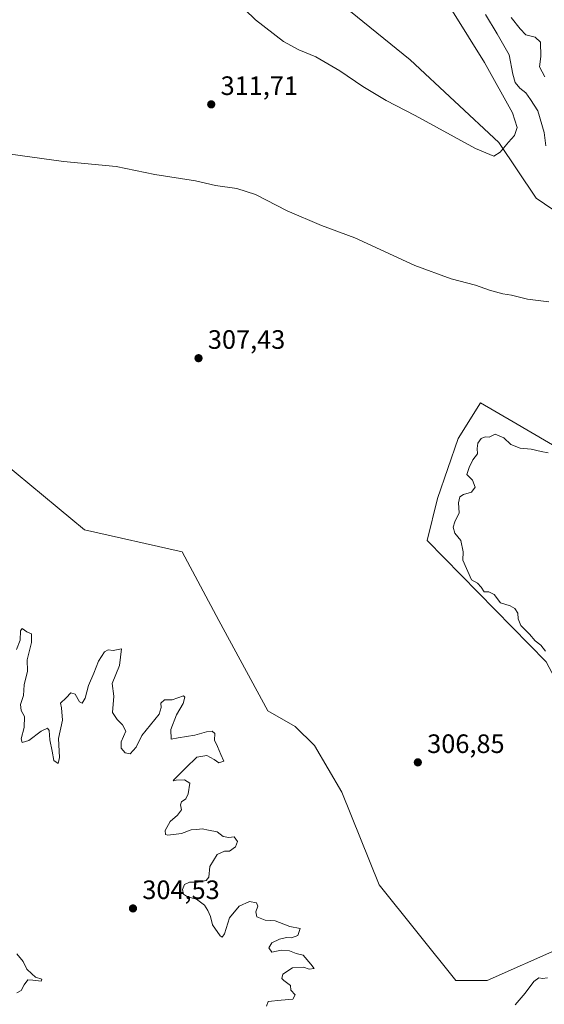
# Model space of a CAD drawing. Units: metres. Extents: x 622021 to 625502, y 4676288 to 4678662.
# Drawn here: x 622843 to 623041, y 4676829 to 4677200 of the extents above; entities that cross this region are included whole.
import ezdxf

# ---------------------------------------------------------------- set-up
doc = ezdxf.new("R2010")
doc.units = ezdxf.units.M
doc.header["$MEASUREMENT"] = 0
for name, color, linetype, lineweight in [('Cultivos herbáceos CxS', 92, 'Continuous', 0), ('Curva de nivel normal', 30, 'Continuous', 0), ('Laguna Cxs', 142, 'Continuous', 13), ('Punto de cota en terreno', 7, 'Continuous', 0), ('Rótulo de punto de cota en terreno', 7, 'Continuous', 0), ('Suelo desnudo CxS', 253, 'Continuous', 0)]:
    doc.layers.add(name, color=color, linetype=linetype, lineweight=lineweight)
doc.styles.add('Style-Arial', font='txt')

# ---------------------------------------------------------------- blocks, each defined once
blk = doc.blocks.new('*U2')
at = {"layer": 'Suelo desnudo CxS', "color": 253, "linetype": 'Continuous', "lineweight": 0}
for points in [[(622831.1287, 4677037.6461, 306.531), (622867.2409, 4677007.8391, 306.2312), (622904.0859, 4676999.4755, 306.6217), (622917.8947, 4676973.6975, 306.1709), (622936.3073, 4676939.6341, 306.5395), (622946.6873, 4676933.7737, 306.2047), (622953.9091, 4676926.5477, 305.8407), (622964.2067, 4676909.0057, 306.3414), (622978.2845, 4676874.1601, 306.5287), (623007.1747, 4676838.0301, 306.7118), (623018.9105, 4676838.0301, 306.8226), (623046.7821, 4676850.3321, 306.8674)], [(623041.2593, 4676958.0457, 306.0258), (622996.3395, 4677003.8353, 307.0159), (623000.1999, 4677019.5771, 306.849), (623008.0789, 4677042.1607, 306.9647), (623016.4035, 4677055.6329, 307.3581), (623028.7765, 4677048.4153, 306.3663), (623060.5935, 4677029.8549, 304.9584)]]:
    blk.add_polyline3d(points, dxfattribs=at)
blk = doc.blocks.new('*U4')
at = {"layer": 'Suelo desnudo CxS', "color": 253, "linetype": 'Continuous', "lineweight": 0}
blk.add_polyline3d([(623047.2945, 4677126.0485, 311.724), (623037.4137, 4677132.7117, 313.1525), (623023.3699, 4677153.5977, 315.665), (622989.9667, 4677184.7593, 317.6096), (622927.2123, 4677235.7235, 317.1572)], dxfattribs=at)
blk = doc.blocks.new('5PATER')
at = {"layer": 'Laguna Cxs', "linetype": 'Continuous', "lineweight": 0}
h = blk.add_hatch(color=51, dxfattribs=at)
edge = h.paths.add_edge_path()
edge.add_ellipse((0, 0), major_axis=(-0.11, -0.111), ratio=0.999422, start_angle=0, end_angle=360)

msp = doc.modelspace()

# ---------------------------------------------------------------- linework, layer by layer
at = {"layer": 'Cultivos herbáceos CxS', "color": 92, "linetype": 'Continuous', "lineweight": 0}
for points in [[(622927.2123, 4677235.7235, 317.1572), (622989.9667, 4677184.7593, 317.6096), (623023.3699, 4677153.5977, 315.665), (623037.4137, 4677132.7117, 313.1525), (623047.2945, 4677126.0485, 311.724)], [(623047.2945, 4677126.0485, 311.724), (623037.4137, 4677132.7117, 313.1525), (623023.3699, 4677153.5977, 315.665), (622989.9667, 4677184.7593, 317.6096), (622927.2123, 4677235.7235, 317.1572)], [(623106.4851, 4676984.3539, 303.3016), (623085.7207, 4677011.4507, 304.2977), (623060.5935, 4677029.8549, 304.9584), (623028.7765, 4677048.4153, 306.3663), (623016.4035, 4677055.6329, 307.3581), (623008.0789, 4677042.1607, 306.9647), (623000.1999, 4677019.5771, 306.849), (622996.3395, 4677003.8353, 307.0159), (623041.2593, 4676958.0457, 306.0258), (623063.1489, 4676916.6119, 306.8803), (623080.3023, 4676895.8369, 306.6456), (623046.7821, 4676850.3321, 306.8674), (623018.9105, 4676838.0301, 306.8226), (623007.1747, 4676838.0301, 306.7118), (622978.2845, 4676874.1601, 306.5287), (622964.2067, 4676909.0057, 306.3414), (622953.9091, 4676926.5477, 305.8407), (622946.6873, 4676933.7737, 306.2047), (622936.3073, 4676939.6341, 306.5395), (622917.8947, 4676973.6975, 306.1709), (622904.0859, 4676999.4755, 306.6217), (622867.2409, 4677007.8391, 306.2312), (622831.1287, 4677037.6461, 306.531)], [(623060.5935, 4677029.8549, 304.9584), (623028.7765, 4677048.4153, 306.3663), (623016.4035, 4677055.6329, 307.3581), (623008.0789, 4677042.1607, 306.9647), (623000.1999, 4677019.5771, 306.849), (622996.3395, 4677003.8353, 307.0159), (623041.2593, 4676958.0457, 306.0258)], [(623046.7821, 4676850.3321, 306.8674), (623018.9105, 4676838.0301, 306.8226), (623007.1747, 4676838.0301, 306.7118), (622978.2845, 4676874.1601, 306.5287), (622964.2067, 4676909.0057, 306.3414), (622953.9091, 4676926.5477, 305.8407), (622946.6873, 4676933.7737, 306.2047), (622936.3073, 4676939.6341, 306.5395), (622917.8947, 4676973.6975, 306.1709), (622904.0859, 4676999.4755, 306.6217), (622867.2409, 4677007.8391, 306.2312), (622831.1287, 4677037.6461, 306.531)]]:
    msp.add_polyline3d(points, dxfattribs=at)
at = {"layer": 'Curva de nivel normal', "color": 30, "linetype": 'Continuous', "lineweight": 0, "flags": 128}
for points, elevation in [([(622923.47, 4677207.9301), (622931.74, 4677199.8801), (622942.23, 4677191.7201), (622947.96, 4677188.5401), (622954.46, 4677185.9601), (622963.45, 4677180.6001), (622972.11, 4677174.6901), (622980.92, 4677169.4701), (622991.87, 4677163.7901), (623014.53, 4677151.3401), (623021.53, 4677148.4601), (623023.82, 4677150.0501), (623027.02, 4677153.8001), (623029.32, 4677156.2501), (623030.28, 4677159.2901), (623028.51, 4677164.8601), (623017.94, 4677183.8201), (622999.21, 4677213.8801)], 315), ([(623041.03, 4677152.3601), (623040.49, 4677157.4401), (623038.01, 4677165.6001), (623035.33, 4677169.8301), (623033.51, 4677172.3401), (623031.24, 4677174.1001), (623029.5, 4677176.2801), (623028.62, 4677179.4401), (623027.23, 4677186.6901), (623022.75, 4677194.5101), (623018.34, 4677201.8001)], 310), ([(623027.97, 4677200.7301), (623031.43, 4677196.4601), (623033.53, 4677194.2501), (623037.07, 4677193.3301), (623039.02, 4677191.3701), (623039.23, 4677186.0401), (623038.75, 4677182.1901), (623040.68, 4677178.3501)], 305), ([(622834.72, 4677149.8501), (622859.32, 4677146.4501), (622879.12, 4677144.5801), (622893.7, 4677141.6401), (622909.06, 4677139.2501), (622916.55, 4677137.4701), (622924.66, 4677136.3001), (622931.66, 4677134.0401), (622943.66, 4677127.9401), (622956.54, 4677122.3601), (622969.07, 4677117.8101), (622991.66, 4677107.3701), (623005.4, 4677102.3201), (623014.53, 4677099.9801), (623019.86, 4677098.0001), (623024.86, 4677096.6401), (623028.2, 4677096.1101), (623034.2, 4677094.6301), (623042.2, 4677093.6601)], 310), ([(623041.94, 4677036.8201), (623039.3, 4677037.2601), (623035.5, 4677038.1301), (623031.4, 4677038.4901), (623027.85, 4677039.9801), (623025.3, 4677042.3901), (623021.99, 4677043.8101), (623019.68, 4677042.7501), (623018.19, 4677042.8301), (623016.69, 4677042.1601), (623015.49, 4677040.3801), (623015.21, 4677038.3801), (623015.32, 4677036.3801), (623013.62, 4677034.1901), (623012.23, 4677031.2901), (623011.33, 4677028.5801), (623013.47, 4677026.5001), (623014.48, 4677023.9101), (623013.09, 4677022.0201), (623010.06, 4677021.0801), (623008.69, 4677020.1601), (623008.16, 4677017.9901), (623008.46, 4677014.1401), (623006.78, 4677010.7601), (623006.2, 4677008.8001), (623006.78, 4677006.4801), (623009.04, 4677003.7801), (623009.96, 4676999.4901), (623009.79, 4676996.4201), (623013.12, 4676989.0101), (623015.34, 4676987.6601), (623016.72, 4676986.2401), (623017.78, 4676984.5001), (623019.66, 4676984.4101), (623021.56, 4676983.4601), (623023.99, 4676980.3601), (623027.68, 4676979.1301), (623029.38, 4676978.1901), (623030.48, 4676976.3901), (623030.6, 4676974.3301), (623031.72, 4676971.8001), (623034.9, 4676968.5601), (623037.11, 4676966.0001), (623039.24, 4676964.3201), (623040.9, 4676962.1601)], 305), ([(622935.86, 4676828.4801), (622936.46, 4676830.1501), (622941.3, 4676830.7401), (622945.75, 4676831.0001), (622946.59, 4676832.7401), (622945.05, 4676834.4201), (622944.92, 4676836.2001), (622942.38, 4676838.1301), (622941.63, 4676838.8901), (622941.99, 4676840.5201), (622945.64, 4676842.8201), (622949.77, 4676843.0701), (622951.86, 4676842.3401), (622953.78, 4676842.5601), (622952.51, 4676844.2001), (622949.7, 4676847.5801), (622947, 4676848.2001), (622944.49, 4676849.2501), (622941.35, 4676849.4601), (622937.86, 4676848.8201), (622936.68, 4676850.3801), (622937.82, 4676852.3001), (622940.7, 4676853.6101), (622943.36, 4676854.3001), (622945.29, 4676854.1601), (622947.58, 4676855.0201), (622948.56, 4676857.6201), (622944.56, 4676858.4001), (622939.07, 4676860.6001), (622935.33, 4676860.8101), (622932.2, 4676862.1001), (622931.77, 4676863.9801), (622932.58, 4676866.1201), (622932, 4676867.3001), (622929.36, 4676867.8801), (622925.55, 4676866.0801), (622921.94, 4676861.7401), (622920.02, 4676855.6601), (622919.13, 4676854.4001), (622918.42, 4676854.9001), (622915.43, 4676859.0301), (622914.78, 4676862.2501), (622913.71, 4676864.4101), (622912.48, 4676866.5201), (622909.45, 4676868.7001), (622906.02, 4676869.6401), (622904.5, 4676870.6101), (622904.12, 4676872.4101), (622904.92, 4676874.2201), (622906.77, 4676875.0901), (622910.08, 4676875.1701), (622913.09, 4676875.7601), (622914.06, 4676877.0301), (622914.5, 4676880.9601), (622917.22, 4676885.5701), (622919.94, 4676886.8401), (622921.82, 4676886.8501), (622924.16, 4676888.4101), (622924.86, 4676890.4601), (622923.68, 4676892.1501), (622921.6, 4676891.9201), (622919.55, 4676892.3301), (622917.24, 4676894.0301), (622914, 4676894.6901), (622911.58, 4676895.1401), (622909.55, 4676894.9101), (622907.38, 4676894.7701), (622903.85, 4676893.5001), (622898.66, 4676892.8501), (622897.79, 4676893.1101), (622897.64, 4676894.5201), (622899.53, 4676898.0201), (622902.29, 4676900.4101), (622903.8, 4676902.4101), (622903.39, 4676904.2201), (622903.81, 4676905.3201), (622905.37, 4676906.5601), (622906.3, 4676908.4101), (622906.97, 4676912.3401), (622904.95, 4676913.7001), (622901.82, 4676913.5901), (622900.65, 4676913.2201), (622900.95, 4676913.6401), (622905.46, 4676918.1401), (622909.61, 4676922.1501), (622913.37, 4676922.8701), (622916.16, 4676921.3601), (622917.89, 4676920.0301), (622919.77, 4676920.7301), (622918.59, 4676923.2501), (622917.39, 4676926.2001), (622916.25, 4676928.5801), (622916.31, 4676931.0801), (622915.4, 4676932.0201), (622913.22, 4676931.7601), (622908.88, 4676930.5301), (622902.55, 4676929.4401), (622899.84, 4676928.9101), (622899.77, 4676932.6401), (622901.94, 4676938.0701), (622904.38, 4676942.4401), (622905.02, 4676944.8301), (622904.55, 4676945.3101), (622900.23, 4676943.8101), (622897.43, 4676943.8301), (622895.99, 4676942.5201), (622896.12, 4676940.9001), (622895.4, 4676938.3601), (622888.85, 4676930.4001), (622886.66, 4676926.0001), (622884.44, 4676923.4701), (622882.58, 4676923.7601), (622881.05, 4676925.5601), (622881.12, 4676927.9601), (622882.8, 4676931.9801), (622881.52, 4676934.3601), (622879.56, 4676936.4001), (622877.83, 4676939.0001), (622878.26, 4676945.1001), (622877.67, 4676949.9301), (622880.48, 4676956.6601), (622881.23, 4676963.0301), (622878.1, 4676962.4101), (622876.2, 4676962.6601), (622874.78, 4676961.8301), (622872.54, 4676958.3001), (622870.79, 4676953.8401), (622868.81, 4676949.1801), (622867.52, 4676944.3501), (622866.38, 4676942.5801), (622865.34, 4676943.0501), (622863.78, 4676945.9501), (622862.06, 4676946.3801), (622860.37, 4676944.4701), (622858.18, 4676942.5601), (622858.54, 4676940.7101), (622858.98, 4676936.0801), (622857.43, 4676929.2501), (622857.78, 4676922.1201), (622857.29, 4676919.8101), (622855.71, 4676920.9001), (622855, 4676924.4701), (622854.17, 4676928.7501), (622853.95, 4676932.2601), (622853.31, 4676933.1001), (622850.9, 4676932.0201), (622846.24, 4676928.4301), (622843.81, 4676927.6901), (622843.38, 4676929.1201), (622844.49, 4676933.4201), (622844.67, 4676937.5001), (622843.33, 4676939.8201), (622843.17, 4676942.0001), (622844.3, 4676945.4601), (622844.54, 4676949.3701), (622845.77, 4676954.6001), (622845.68, 4676958.8101), (622847.27, 4676965.4001), (622847.26, 4676968.5701), (622845.57, 4676969.3601), (622843.82, 4676970.5901), (622843.17, 4676969.7801), (622843, 4676966.2101), (622841.65, 4676962.7301)], 305), ([(622841.79, 4676848.1101), (622844.16, 4676845.2901), (622845.49, 4676842.3401), (622847.42, 4676840.6201), (622848.84, 4676839.3701), (622851.23, 4676838.6201), (622850.9, 4676837.8901), (622847.77, 4676838.1601), (622845.91, 4676838.3101), (622844.45, 4676836.4201), (622843.36, 4676834.2901), (622841.78, 4676833.4601)], 305), ([(623041.66, 4676839.1301), (623039.87, 4676838.8401), (623038.38, 4676839.0601), (623036.5, 4676837.7201), (623033.28, 4676833.3501), (623029.57, 4676828.9001)], 305)]:
    msp.add_lwpolyline(points, dxfattribs=dict(at, elevation=elevation))
at = {"layer": 'Suelo desnudo CxS', "color": 253, "linetype": 'Continuous', "lineweight": 0}
for points in [[(623047.2945, 4677126.0485, 311.724), (623037.4137, 4677132.7117, 313.1525), (623023.3699, 4677153.5977, 315.665), (622989.9667, 4677184.7593, 317.6096), (622927.2123, 4677235.7235, 317.1572)], [(623106.4851, 4676984.3539, 303.3016), (623085.7207, 4677011.4507, 304.2977), (623060.5935, 4677029.8549, 304.9584), (623028.7765, 4677048.4153, 306.3663), (623016.4035, 4677055.6329, 307.3581), (623008.0789, 4677042.1607, 306.9647), (623000.1999, 4677019.5771, 306.849), (622996.3395, 4677003.8353, 307.0159), (623041.2593, 4676958.0457, 306.0258), (623063.1489, 4676916.6119, 306.8803), (623080.3023, 4676895.8369, 306.6456), (623046.7821, 4676850.3321, 306.8674), (623018.9105, 4676838.0301, 306.8226), (623007.1747, 4676838.0301, 306.7118), (622978.2845, 4676874.1601, 306.5287), (622964.2067, 4676909.0057, 306.3414), (622953.9091, 4676926.5477, 305.8407), (622946.6873, 4676933.7737, 306.2047), (622936.3073, 4676939.6341, 306.5395), (622917.8947, 4676973.6975, 306.1709), (622904.0859, 4676999.4755, 306.6217), (622867.2409, 4677007.8391, 306.2312), (622831.1287, 4677037.6461, 306.531)]]:
    msp.add_polyline3d(points, dxfattribs=at)

# ---------------------------------------------------------------- block references
at = {"layer": 'Punto de cota en terreno', "color": 7, "linetype": 'Continuous', "lineweight": 0, "xscale": 10, "yscale": 10, "zscale": 10}
for p in [(622915, 4677168.01, 311.71), (622910.21, 4677072.43, 307.43), (622992.85, 4676920.23, 306.85), (622885.51, 4676865.23, 304.53)]:
    msp.add_blockref('5PATER', p, dxfattribs=at)
at = {"layer": 'Suelo desnudo CxS', "color": 253, "linetype": 'Continuous', "lineweight": 0}
for name in ['*U4', '*U2']:
    msp.add_blockref(name, (0, 0), dxfattribs=at)

# ---------------------------------------------------------------- texts
at = {"layer": 'Rótulo de punto de cota en terreno', "color": 7, "linetype": 'Continuous', "lineweight": 0, "style": 'Style-Arial'}
for s, p in [('311,71', (622918.5278, 4677171.5378)), ('307,43', (622913.7378, 4677075.9578)), ('306,85', (622996.3778, 4676923.7578)), ('304,53', (622889.0378, 4676868.7578))]:
    msp.add_text(s, height=7, dxfattribs=at).set_placement(p)

doc.saveas('drawing.dxf')
